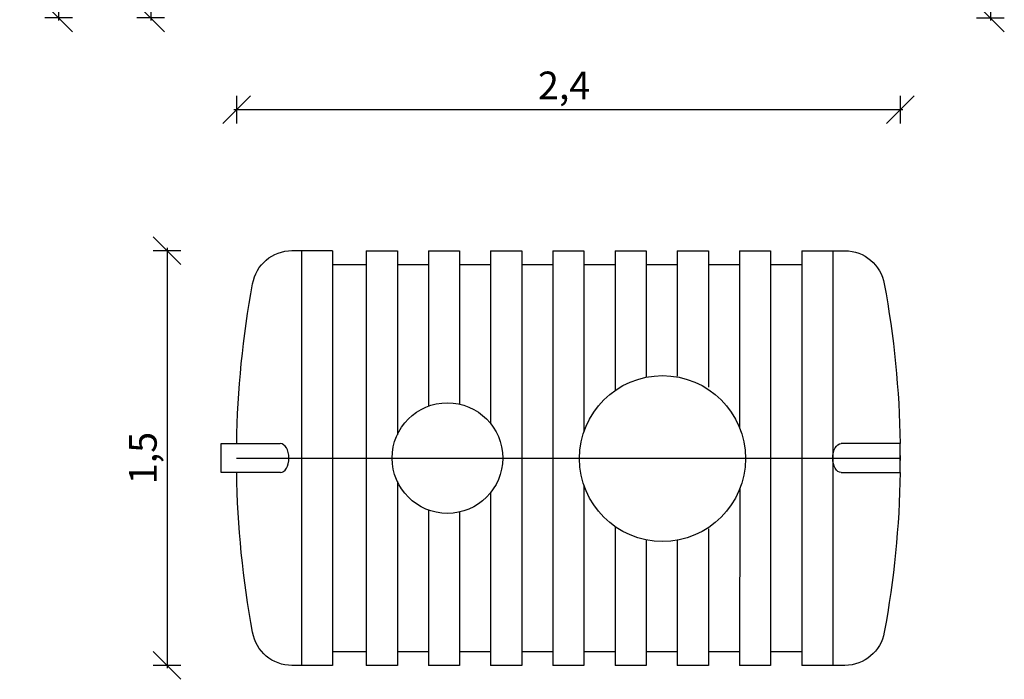
# Model space of a CAD drawing. Units: millimetres. Extents: x 2779.14 to 2783.28, y 2876.67 to 2883.8.
# Drawn here: x 2779.34 to 2782.9, y 2876.67 to 2879.05 of the extents above; entities that cross this region are included whole.
import ezdxf

# ---------------------------------------------------------------- set-up
doc = ezdxf.new("R2010")
doc.units = ezdxf.units.MM
doc.layers.add('-kontuur', color=7, linetype='Continuous')
doc.styles.add('1-50(2.0)', font='times.ttf', dxfattribs={"height": 0.1})
doc.dimstyles.new('M1-50 (2.0)', dxfattribs={"dimtxt": 0.1, "dimasz": 0.1, "dimexe": 0.05, "dimexo": 0.05, "dimgap": 0.0125, "dimtad": 1, "dimzin": 9, "dimtxsty": '1-50(2.0)', "dimblk": 'OBLIQUE', "dimcen": 6.25, "dimdle": 0.01, "dimclrd": 256, "dimclre": 256, "dimclrt": 256, "dimadec": 0, "dimazin": 0, "dimtfac": 1, "dimtmove": 0, "dimatfit": 3, "dimldrblk": 'OBLIQUE', "dimfxl": 0.05, "dimfxlon": 1, "dimlwd": -1, "dimlwe": -1, "dimarcsym": 0})

# ---------------------------------------------------------------- blocks, each defined once
blk = doc.blocks.new('Water4000 PV')
at = {"layer": '-kontuur'}
for points in [[(-32.3181, -72.9119, -0.041993), (-32.2607, -72.3343, -0.365611), (-32.1182, -72.2141), (-31.9716, -72.2141)], [(-30.2747, -72.2144), (-30.1186, -72.2144, -0.365611), (-29.9762, -72.3347, -0.041912), (-29.9189, -72.9119)], [(-29.9185, -72.9551, -0.001349), (-29.9185, -72.9738, -0.001349)], [(-31.9716, -73.7147), (-32.1182, -73.7147, -0.365611), (-32.2607, -73.5945, -0.041992), (-32.3181, -73.0169)], [(-29.9189, -73.0169, -0.041912), (-29.9762, -73.5941, -0.365611), (-30.1186, -73.7144), (-30.2747, -73.7144)]]:
    blk.add_lwpolyline(points, format="xyb", dxfattribs=at)
for points in [[(-32.0841, -72.2141), (-32.0839, -73.7147)], [(-31.9716, -72.2145), (-31.9716, -73.7144)], [(-31.8497, -72.2142), (-31.7372, -72.2142)], [(-31.8497, -72.2145), (-31.8497, -73.7144)], [(-31.7372, -72.2145), (-31.7372, -72.8804)], [(-31.6247, -72.2142), (-31.5122, -72.2142)], [(-31.6247, -72.2145), (-31.6247, -72.7758)], [(-31.5122, -72.2145), (-31.5122, -72.7694)], [(-31.3997, -72.2142), (-31.2872, -72.2142)], [(-31.3997, -72.2145), (-31.3997, -72.839)], [(-31.2872, -72.2145), (-31.2872, -73.2124)], [(-31.1747, -72.2143), (-31.0622, -72.2143)], [(-31.1747, -72.2145), (-31.1747, -73.0688)], [(-31.0622, -72.2145), (-31.0622, -72.8693)], [(-30.9497, -72.2143), (-30.8372, -72.2143)], [(-30.9497, -72.2145), (-30.9497, -72.72)], [(-30.8372, -72.2145), (-30.8372, -72.6724)], [(-30.7247, -72.2143), (-30.6122, -72.2143)], [(-30.7247, -72.2145), (-30.7247, -72.6676)], [(-30.6122, -72.2145), (-30.6122, -72.7083)], [(-30.4997, -72.2144), (-30.3872, -72.2144)], [(-30.4997, -72.2145), (-30.4997, -72.8549)], [(-30.3872, -72.2145), (-30.3872, -73.7144)], [(-30.2747, -72.2145), (-30.2747, -73.7144)], [(-30.1622, -72.2144), (-30.1622, -73.7144)], [(-31.9716, -72.2641), (-31.8497, -72.2641)], [(-31.7372, -72.2641), (-31.6247, -72.2641)], [(-31.5122, -72.2641), (-31.3997, -72.2641)], [(-31.2872, -72.2641), (-31.1747, -72.2641)], [(-31.0622, -72.2641), (-30.9497, -72.2641)], [(-30.8372, -72.2641), (-30.7247, -72.2641)], [(-30.6122, -72.2641), (-30.4997, -72.2641)], [(-30.3872, -72.2641), (-30.2747, -72.2641)], [(-32.3189, -72.9644), (-29.9185, -72.9644)], [(-31.7372, -73.0491), (-31.7372, -73.7144)], [(-31.1747, -73.0688), (-31.1747, -73.7144)], [(-31.0622, -73.0631), (-31.0622, -73.7144)], [(-31.3997, -73.0896), (-31.3997, -73.7144)], [(-30.4985, -73.0745), (-30.4997, -73.7144)], [(-31.6247, -73.1521), (-31.6247, -73.7144)], [(-31.5122, -73.1597), (-31.5122, -73.7144)], [(-31.2872, -73.2124), (-31.2872, -73.7144)], [(-30.9497, -73.2124), (-30.9497, -73.7144)], [(-30.6122, -73.2205), (-30.6122, -73.7144)], [(-30.8372, -73.2604), (-30.8372, -73.7144)], [(-30.7247, -73.2612), (-30.7247, -73.7144)], [(-31.9716, -73.6647), (-31.8497, -73.6647)], [(-31.7372, -73.6647), (-31.6247, -73.6647)], [(-31.5122, -73.6647), (-31.3997, -73.6647)], [(-31.2872, -73.6647), (-31.1747, -73.6647)], [(-31.0622, -73.6647), (-30.9497, -73.6647)], [(-30.8372, -73.6647), (-30.7247, -73.6647)], [(-30.6122, -73.6647), (-30.4997, -73.6647)], [(-30.3872, -73.6647), (-30.2747, -73.6647)], [(-31.7372, -73.7146), (-31.8497, -73.7147)], [(-31.5122, -73.7146), (-31.6247, -73.7146)], [(-31.2872, -73.7146), (-31.3997, -73.7146)], [(-31.0622, -73.7145), (-31.1747, -73.7146)], [(-30.8372, -73.7145), (-30.9497, -73.7145)], [(-30.6122, -73.7145), (-30.7247, -73.7145)], [(-30.3872, -73.7144), (-30.4997, -73.7145)]]:
    blk.add_lwpolyline(points, dxfattribs=at)
at = {"layer": '-kontuur', "color": 7, "linetype": 'Continuous'}
for points in [[(-32.1602, -73.0169), (-32.3738, -73.0169), (-32.3738, -72.9119), (-32.1605, -72.9119)], [(-30.1321, -73.0169), (-29.9185, -73.0169), (-29.9185, -72.9119), (-30.1318, -72.9119)]]:
    blk.add_lwpolyline(points, dxfattribs=at)
at = {"layer": '-kontuur'}
for centre, radius in [((-30.7783, -72.9662), 0.3), ((-31.556, -72.9644), 0.2)]:
    blk.add_circle(centre, radius, dxfattribs=at)
blk.add_ellipse((-32.1605, -72.9644), major_axis=(0, 0.0525), ratio=0.589824, start_param=3.141593, end_param=6.283185, dxfattribs=at)
at = {"layer": '-kontuur', "extrusion": (0, 0, -1)}
blk.add_ellipse((-30.1318, -72.9644), major_axis=(0, 0.0525), ratio=0.589824, start_param=3.141593, end_param=6.283185, dxfattribs=at)
blk = doc.blocks.new('_Oblique')
at = {"color": 0, "lineweight": -2}
blk.add_line((-0.5, -0.5), (0.5, 0.5), dxfattribs=at)
blk = doc.blocks.new('*D10')
at = {"layer": '-kontuur', "transparency": 16777216}
for p, q in [((2779.9228, 2878.2167), (2779.8228, 2878.2167)), ((2779.8728, 2878.2267), (2779.8728, 2876.7062)), ((2779.9228, 2876.7162), (2779.8228, 2876.7162))]:
    blk.add_line(p, q, dxfattribs=at)
at = {"layer": 'Defpoints', "color": 0, "transparency": 16777216}
for p in [(2780.3583, 2878.2167), (2779.8728, 2876.7162), (2780.3586, 2876.7162)]:
    blk.add_point(p, dxfattribs=at)
at = {"layer": '-kontuur', "transparency": 16777216, "xscale": 0.1, "yscale": 0.1, "zscale": 0.1}
for p, rotation in [((2779.8728, 2878.2167), 90), ((2779.8728, 2876.7162), 270)]:
    blk.add_blockref('_Oblique', p, dxfattribs=dict(at, rotation=rotation))
at = {"layer": '-kontuur', "transparency": 16777216, "insert": (2779.798, 2877.4665), "char_height": 0.1, "attachment_point": 5, "rotation": 90, "style": '1-50(2.0)'}
blk.add_mtext('1,5', dxfattribs=at)
blk = doc.blocks.new('*D11')
at = {"layer": '-kontuur', "transparency": 16777216}
for p, q in [((2782.8504, 2881.2287), (2782.8504, 2879.0487)), ((2782.8004, 2881.2187), (2782.9004, 2881.2187)), ((2782.8004, 2879.0587), (2782.9004, 2879.0587))]:
    blk.add_line(p, q, dxfattribs=at)
at = {"layer": 'Defpoints', "color": 0, "transparency": 16777216}
for p in [(2782.524, 2881.2187), (2782.4422, 2879.0587), (2782.8504, 2879.0587)]:
    blk.add_point(p, dxfattribs=at)
at = {"layer": '-kontuur', "transparency": 16777216, "xscale": 0.1, "yscale": 0.1, "zscale": 0.1}
for p, rotation in [((2782.8504, 2881.2187), 90), ((2782.8504, 2879.0587), 270)]:
    blk.add_blockref('_Oblique', p, dxfattribs=dict(at, rotation=rotation))
at = {"layer": '-kontuur', "transparency": 16777216, "insert": (2782.7756, 2880.1387), "char_height": 0.1, "attachment_point": 5, "rotation": 90, "style": '1-50(2.0)'}
blk.add_mtext('2,16', dxfattribs=at)
blk = doc.blocks.new('*D12')
at = {"layer": '-kontuur', "transparency": 16777216}
for p, q in [((2780.124, 2878.7768), (2780.124, 2878.6768)), ((2782.524, 2878.7768), (2782.524, 2878.6768)), ((2780.114, 2878.7268), (2782.534, 2878.7268))]:
    blk.add_line(p, q, dxfattribs=at)
at = {"layer": 'Defpoints', "color": 0, "transparency": 16777216}
for p in [(2780.124, 2880.1681), (2782.524, 2880.1681), (2782.524, 2878.7268)]:
    blk.add_point(p, dxfattribs=at)
at = {"layer": '-kontuur', "transparency": 16777216, "xscale": 0.1, "yscale": 0.1, "zscale": 0.1, "rotation": 180}
blk.add_blockref('_Oblique', (2780.124, 2878.7268), dxfattribs=at)
at = {"layer": '-kontuur', "transparency": 16777216, "xscale": 0.1, "yscale": 0.1, "zscale": 0.1}
blk.add_blockref('_Oblique', (2782.524, 2878.7268), dxfattribs=at)
at = {"layer": '-kontuur', "transparency": 16777216, "insert": (2781.3085, 2878.8016), "char_height": 0.1, "attachment_point": 5, "style": '1-50(2.0)'}
blk.add_mtext('2,4', dxfattribs=at)
blk = doc.blocks.new('*D13')
at = {"layer": '-kontuur', "transparency": 16777216}
for p, q in [((2779.8132, 2881.2987), (2779.8132, 2879.0487)), ((2779.8632, 2881.2887), (2779.7632, 2881.2887)), ((2779.8632, 2879.0587), (2779.7632, 2879.0587))]:
    blk.add_line(p, q, dxfattribs=at)
at = {"layer": 'Defpoints', "color": 0, "transparency": 16777216}
for p in [(2780.0687, 2881.2887), (2779.8132, 2879.0587), (2780.2438, 2879.0587)]:
    blk.add_point(p, dxfattribs=at)
at = {"layer": '-kontuur', "transparency": 16777216, "xscale": 0.1, "yscale": 0.1, "zscale": 0.1}
for p, rotation in [((2779.8132, 2881.2887), 90), ((2779.8132, 2879.0587), 270)]:
    blk.add_blockref('_Oblique', p, dxfattribs=dict(at, rotation=rotation))
at = {"layer": '-kontuur', "transparency": 16777216, "insert": (2779.7384, 2880.1737), "char_height": 0.1, "attachment_point": 5, "rotation": 90, "style": '1-50(2.0)'}
blk.add_mtext('2,23', dxfattribs=at)
blk = doc.blocks.new('*D9')
at = {"layer": '-kontuur', "transparency": 16777216}
for p, q in [((2779.5299, 2881.4086), (2779.4299, 2881.4086)), ((2779.4799, 2881.4186), (2779.4799, 2879.0487)), ((2779.5299, 2879.0587), (2779.4299, 2879.0587))]:
    blk.add_line(p, q, dxfattribs=at)
at = {"layer": 'Defpoints', "color": 0, "transparency": 16777216}
for p in [(2780.9865, 2881.4086), (2779.4799, 2879.0587), (2780.2438, 2879.0587)]:
    blk.add_point(p, dxfattribs=at)
at = {"layer": '-kontuur', "transparency": 16777216, "xscale": 0.1, "yscale": 0.1, "zscale": 0.1}
for p, rotation in [((2779.4799, 2881.4086), 90), ((2779.4799, 2879.0587), 270)]:
    blk.add_blockref('_Oblique', p, dxfattribs=dict(at, rotation=rotation))
at = {"layer": '-kontuur', "transparency": 16777216, "insert": (2779.4051, 2880.2336), "char_height": 0.1, "attachment_point": 5, "rotation": 90, "style": '1-50(2.0)'}
blk.add_mtext('2,35', dxfattribs=at)

msp = doc.modelspace()

# ---------------------------------------------------------------- block references
at = {"layer": '-kontuur'}
msp.add_blockref('Water4000 PV', (2812.4425, 2950.4309), dxfattribs=at)

# ---------------------------------------------------------------- dimensions: what is measured, and where the dimension line sits
for base, p1, p2, picture, middle in [((2779.4799, 2879.0587), (2780.9865, 2881.4086), (2780.2438, 2879.0587), '*D9', (2779.4051, 2880.2336)), ((2779.8132, 2879.0587), (2780.0687, 2881.2887), (2780.2438, 2879.0587), '*D13', (2779.7384, 2880.1737)), ((2782.8504, 2879.0587), (2782.524, 2881.2187), (2782.4422, 2879.0587), '*D11', (2782.7756, 2880.1387)), ((2779.8728, 2876.7162), (2780.3583, 2878.2167), (2780.3586, 2876.7162), '*D10', (2779.798, 2877.4665))]:
    dim = msp.add_linear_dim(base=base, p1=p1, p2=p2, angle=90, dimstyle='M1-50 (2.0)', dxfattribs=at)
    dim.commit()
    dim.dimension.update_dxf_attribs({"geometry": picture, "text_midpoint": middle})
dim = msp.add_linear_dim(base=(2782.524, 2878.7268), p1=(2780.124, 2880.1681), p2=(2782.524, 2880.1681), dimstyle='M1-50 (2.0)', dxfattribs=at)
dim.commit()
dim.dimension.update_dxf_attribs({"geometry": '*D12', "text_midpoint": (2781.3085, 2878.7268), "dimtype": 160})

doc.saveas('drawing.dxf')
